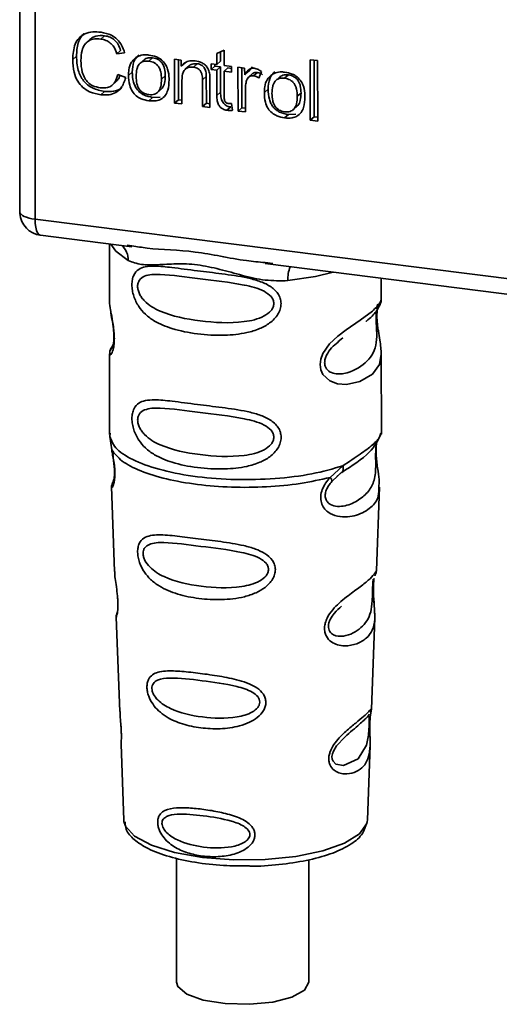
# Paper-space layout 'Blatt1' of a CAD drawing. Units: millimetres. Extents: x 0 to 5940, y 0 to 4200.
# Drawn here: x 5098 to 5115, y 979 to 1013 of the extents above; entities that cross this region are included whole.
import ezdxf

# ---------------------------------------------------------------- set-up
doc = ezdxf.new("R2010")
doc.units = ezdxf.units.MM
doc.header["$LTSCALE"] = 10

psp = doc.layouts.new('Blatt1')

# ---------------------------------------------------------------- linework, layer by layer
at = {"color": 7, "linetype": 'Continuous', "lineweight": 35}
for p, q in [((5098.251, 1016.257), (5098.254, 1006.611)), ((5098.258, 1006.515), (5098.254, 1016.257)), ((5098.793, 1016.189), (5098.796, 1006.261)), ((5100.74, 1012.604), (5100.608, 1012.487)), ((5101.245, 1012.727), (5101.113, 1012.61)), ((5101.81, 1012.211), (5101.677, 1012.094)), ((5105.199, 1012.095), (5105.459, 1012.219)), ((5105.459, 1012.219), (5105.459, 1011.68)), ((5100.255, 1012.007), (5100.122, 1011.89)), ((5101.953, 1012.124), (5101.677, 1012.094)), ((5102.623, 1011.866), (5102.491, 1011.749)), ((5102.806, 1011.831), (5102.938, 1011.948)), ((5103.715, 1011.899), (5103.95, 1011.87)), ((5103.715, 1010.353), (5103.715, 1011.899)), ((5103.847, 1011.883), (5103.848, 1010.471)), ((5103.95, 1011.87), (5103.95, 1011.65)), ((5105.2, 1011.712), (5105.199, 1012.095)), ((5105.332, 1011.83), (5105.2, 1011.712)), ((5105.332, 1012.158), (5105.332, 1011.83)), ((5108.499, 1011.883), (5108.759, 1011.85)), ((5108.5, 1009.751), (5108.499, 1011.883)), ((5108.632, 1011.866), (5108.633, 1009.868)), ((5108.759, 1011.85), (5108.76, 1009.718)), ((5104.082, 1011.768), (5103.95, 1011.65)), ((5104.224, 1011.665), (5104.092, 1011.547)), ((5104.514, 1011.737), (5104.382, 1011.62)), ((5105.006, 1011.737), (5105.2, 1011.712)), ((5105.006, 1011.533), (5105.006, 1011.737)), ((5105.006, 1011.533), (5105.138, 1011.65)), ((5105.2, 1011.509), (5105.006, 1011.533)), ((5105.138, 1011.72), (5105.138, 1011.65)), ((5105.138, 1011.65), (5105.332, 1011.626)), ((5105.332, 1011.626), (5105.2, 1011.509)), ((5105.2, 1010.619), (5105.2, 1011.509)), ((5105.332, 1011.626), (5105.333, 1010.736)), ((5105.459, 1011.68), (5105.723, 1011.646)), ((5105.592, 1011.593), (5105.46, 1011.476)), ((5105.592, 1011.593), (5105.723, 1011.577)), ((5105.723, 1011.646), (5105.724, 1011.443)), ((5105.95, 1011.618), (5106.185, 1011.588)), ((5105.951, 1010.072), (5105.95, 1011.618)), ((5106.083, 1011.601), (5106.083, 1010.189)), ((5106.185, 1011.588), (5106.186, 1011.353)), ((5106.458, 1011.635), (5106.318, 1011.47)), ((5101.71, 1011.356), (5101.991, 1011.249)), ((5102.09, 1011.331), (5102.222, 1011.448)), ((5103.386, 1011.311), (5103.253, 1011.194)), ((5103.975, 1011.163), (5103.975, 1010.321)), ((5104.833, 1011.285), (5104.701, 1011.167)), ((5104.701, 1010.229), (5104.701, 1011.167)), ((5104.834, 1010.346), (5104.833, 1011.285)), ((5104.961, 1011.146), (5104.961, 1010.196)), ((5105.46, 1011.476), (5105.46, 1010.572)), ((5105.724, 1011.443), (5105.46, 1011.476)), ((5106.318, 1011.47), (5106.186, 1011.353)), ((5106.465, 1011.391), (5106.333, 1011.273)), ((5106.632, 1011.429), (5106.5, 1011.312)), ((5106.779, 1011.464), (5106.688, 1011.233)), ((5107.412, 1011.262), (5107.28, 1011.145)), ((5107.595, 1011.228), (5107.727, 1011.345)), ((5101.526, 1010.999), (5101.658, 1011.116)), ((5103.119, 1010.734), (5103.252, 1010.851)), ((5106.21, 1010.848), (5106.211, 1010.039)), ((5106.879, 1010.728), (5107.011, 1010.845)), ((5101.248, 1010.765), (5101.116, 1010.648)), ((5102.939, 1010.552), (5102.806, 1010.435)), ((5102.939, 1010.552), (5103.205, 1010.563)), ((5103.848, 1010.471), (5103.715, 1010.353)), ((5103.848, 1010.471), (5103.975, 1010.455)), ((5105.333, 1010.736), (5105.2, 1010.619)), ((5108.175, 1010.708), (5108.042, 1010.591)), ((5103.975, 1010.321), (5103.715, 1010.353)), ((5104.834, 1010.346), (5104.701, 1010.229)), ((5104.961, 1010.196), (5104.701, 1010.229)), ((5104.961, 1010.33), (5104.834, 1010.346)), ((5105.693, 1010.217), (5105.561, 1010.1)), ((5105.724, 1010.334), (5105.757, 1010.099)), ((5106.083, 1010.189), (5105.951, 1010.072)), ((5106.083, 1010.189), (5106.211, 1010.173)), ((5107.908, 1010.131), (5108.041, 1010.248)), ((5106.211, 1010.039), (5105.951, 1010.072)), ((5107.728, 1009.949), (5107.595, 1009.831)), ((5107.728, 1009.949), (5107.994, 1009.959)), ((5108.5, 1009.751), (5108.633, 1009.868)), ((5108.76, 1009.718), (5108.5, 1009.751)), ((5108.76, 1009.852), (5108.633, 1009.868)), ((5098.254, 1006.611), (5098.258, 1006.515)), ((5098.259, 1006.464), (5098.258, 1006.515)), ((5098.796, 1006.261), (5125.921, 1002.843)), ((5098.987, 1005.695), (5102.207, 1005.289)), ((5101.419, 1005.388), (5101.42, 1003.447)), ((5102.036, 1005.349), (5102.211, 1005.323)), ((5106.911, 1004.696), (5118.187, 1003.276)), ((5106.914, 1004.73), (5107.183, 1004.702)), ((5111.003, 1003.45), (5111.003, 1004.181)), ((5101.556, 1001.873), (5101.451, 1001.648)), ((5101.51, 1001.711), (5101.53, 1001.773)), ((5109.473, 1001.943), (5109.652, 1002.075)), ((5109.479, 1001.929), (5109.645, 1002.077)), ((5101.421, 1001.501), (5101.422, 998.679)), ((5111.005, 998.68), (5111.004, 1001.505)), ((5101.439, 998.719), (5101.427, 998.607)), ((5110.963, 998.645), (5110.987, 998.723)), ((5101.427, 998.607), (5101.499, 998.132)), ((5110.831, 998.418), (5110.84, 998.418)), ((5109.199, 997.162), (5109.652, 997.571)), ((5109.436, 997.197), (5109.639, 997.373)), ((5109.468, 997.213), (5109.595, 997.33)), ((5101.534, 996.979), (5101.547, 997.005)), ((5109.262, 997.023), (5109.468, 997.213)), ((5101.485, 996.839), (5101.597, 993.844)), ((5110.834, 993.885), (5110.942, 996.818)), ((5110.781, 993.705), (5110.776, 993.69)), ((5110.724, 993.174), (5110.724, 993.194)), ((5110.724, 993.172), (5110.724, 993.174)), ((5101.657, 992.242), (5101.782, 988.915)), ((5110.655, 988.995), (5110.773, 992.207)), ((5110.639, 988.917), (5110.634, 988.92)), ((5110.6, 988.397), (5110.6, 988.414)), ((5110.6, 988.392), (5110.6, 988.397)), ((5101.825, 987.76), (5101.925, 985.087)), ((5110.512, 985.09), (5110.608, 987.71)), ((5101.925, 985.087), (5101.929, 985.039)), ((5110.504, 985.022), (5110.512, 985.09)), ((5103.781, 983.741), (5103.783, 979.368)), ((5108.449, 979.369), (5108.448, 983.684))]:
    psp.add_line(p, q, dxfattribs=at)
at = {"color": 7, "linetype": 'Continuous', "lineweight": 35, "flags": 128}
for points in [[(5098.258, 1006.515), (5098.27, 1006.474), (5098.3, 1006.434), (5098.347, 1006.396), (5098.411, 1006.36), (5098.489, 1006.329), (5098.581, 1006.301), (5098.684, 1006.278), (5098.796, 1006.261)], [(5098.796, 1006.261), (5098.802, 1006.113), (5098.819, 1005.98), (5098.846, 1005.868), (5098.883, 1005.782), (5098.927, 1005.724), (5098.978, 1005.696), (5098.987, 1005.695)], [(5101.47, 1005.382), (5101.643, 1005.131), (5102.076, 1004.806)], [(5107.71, 1004.096), (5108.679, 1004.245), (5109.304, 1004.395)], [(5110.999, 1001.505), (5110.943, 1001.145), (5110.694, 1000.8), (5110.244, 1000.537), (5109.774, 1000.439), (5109.454, 1000.464), (5109.183, 1000.567), (5108.944, 1000.793), (5108.872, 1000.954), (5108.846, 1001.138), (5108.871, 1001.333), (5108.943, 1001.527), (5109.177, 1001.866), (5109.469, 1002.143), (5109.765, 1002.366), (5110.261, 1002.698), (5110.694, 1003.021), (5110.694, 1003.021)], [(5110.575, 988.479), (5110.571, 988.383), (5110.566, 988.278), (5110.551, 988.075), (5110.486, 987.729), (5110.183, 987.249), (5109.676, 987.014), (5109.402, 987.061), (5109.301, 987.161), (5109.272, 987.236), (5109.265, 987.321), (5109.279, 987.416), (5109.314, 987.515), (5109.426, 987.702), (5109.713, 988.011), (5109.713, 988.011)], [(5101.929, 985.039), (5101.981, 984.873), (5102.305, 984.515), (5102.895, 984.197), (5103.712, 983.94), (5104.7, 983.764), (5105.791, 983.679), (5106.912, 983.691), (5107.985, 983.799), (5108.937, 983.997), (5109.705, 984.27), (5110.235, 984.601), (5110.491, 984.965), (5110.504, 985.022)], [(5108.449, 979.369), (5108.299, 979.094), (5107.854, 978.849), (5107.175, 978.674), (5106.352, 978.593), (5105.498, 978.616), (5104.727, 978.742), (5104.143, 978.951), (5103.826, 979.218), (5103.783, 979.368)]]:
    psp.add_lwpolyline(points, dxfattribs=at)
at = {"color": 7, "linetype": 'Continuous', "lineweight": 35}
for centre, radius, start, end in [((5099.091, 1006.522), 0.833, 183.9426, 262.8188), ((5101.413, 1004.834), 0.663, 357.5823, 48.9153), ((5108.785, 1004.168), 1.077, 157.1777, 183.7918)]:
    psp.add_arc(centre, radius, start, end, dxfattribs=at)
for points, knots in [([(5100.122, 1011.89), (5100.133, 1012.077), (5100.15, 1012.354), (5100.331, 1012.657), (5100.55, 1012.813), (5100.826, 1012.874), (5101.023, 1012.858), (5101.119, 1012.85)], [0, 0, 0, 0, 0.329704, 0.488369, 0.647885, 0.829715, 1, 1, 1, 1]), ([(5100.526, 1012.806), (5100.518, 1012.801), (5100.463, 1012.762), (5100.388, 1012.649), (5100.273, 1012.397), (5100.262, 1012.168), (5100.255, 1012.007)], [0, 0, 0, 0, 0.03299, 0.241944, 0.466968, 1, 1, 1, 1]), ([(5101.113, 1012.61), (5101.02, 1012.615), (5100.864, 1012.625), (5100.666, 1012.548), (5100.525, 1012.409), (5100.425, 1012.173), (5100.416, 1011.974), (5100.411, 1011.855)], [0, 0, 0, 0, 0.221314, 0.372437, 0.524023, 0.715577, 1, 1, 1, 1]), ([(5100.742, 1012.602), (5100.766, 1012.623), (5100.822, 1012.674), (5100.989, 1012.739), (5101.14, 1012.732), (5101.245, 1012.727)], [0, 0, 0, 0, 0.1853262, 0.4342002, 1, 1, 1, 1]), ([(5101.677, 1012.094), (5101.647, 1012.176), (5101.595, 1012.316), (5101.453, 1012.478), (5101.291, 1012.576), (5101.173, 1012.598), (5101.113, 1012.61)], [0, 0, 0, 0, 0.32135, 0.544175, 0.767653, 1, 1, 1, 1]), ([(5101.119, 1012.85), (5101.244, 1012.825), (5101.45, 1012.784), (5101.7, 1012.604), (5101.865, 1012.386), (5101.923, 1012.215), (5101.953, 1012.124)], [0, 0, 0, 0, 0.3300147, 0.5436237, 0.7573233, 1, 1, 1, 1]), ([(5101.245, 1012.727), (5101.311, 1012.714), (5101.437, 1012.689), (5101.607, 1012.578), (5101.737, 1012.413), (5101.784, 1012.281), (5101.81, 1012.211)], [0, 0, 0, 0, 0.253965, 0.485688, 0.724909, 1, 1, 1, 1]), ([(5101.116, 1010.648), (5100.98, 1010.673), (5100.755, 1010.715), (5100.469, 1010.895), (5100.273, 1011.135), (5100.141, 1011.48), (5100.129, 1011.739), (5100.122, 1011.89)], [0, 0, 0, 0, 0.237248, 0.39353, 0.550477, 0.738578, 1, 1, 1, 1]), ([(5100.255, 1012.007), (5100.263, 1011.841), (5100.275, 1011.604), (5100.386, 1011.311), (5100.496, 1011.135), (5100.64, 1010.991), (5100.887, 1010.835), (5101.1, 1010.794), (5101.248, 1010.765)], [0, 0, 0, 0, 0.28745, 0.4084, 0.520094, 0.628711, 0.741198, 1, 1, 1, 1]), ([(5100.411, 1011.855), (5100.417, 1011.716), (5100.427, 1011.503), (5100.532, 1011.235), (5100.662, 1011.067), (5100.852, 1010.938), (5101.004, 1010.909), (5101.092, 1010.892)], [0, 0, 0, 0, 0.324584, 0.496791, 0.643314, 0.790127, 1, 1, 1, 1]), ([(5102.09, 1011.331), (5102.092, 1011.396), (5102.098, 1011.559), (5102.165, 1011.783), (5102.279, 1011.892), (5102.325, 1011.936)], [0, 0, 0, 0, 0.280754, 0.707553, 1, 1, 1, 1]), ([(5102.458, 1012.054), (5102.421, 1012.021), (5102.347, 1011.954), (5102.243, 1011.755), (5102.231, 1011.575), (5102.222, 1011.448)], [0, 0, 0, 0, 0.224788, 0.45812, 1, 1, 1, 1]), ([(5102.325, 1011.936), (5102.362, 1011.96), (5102.458, 1012.022), (5102.626, 1012.061), (5102.754, 1012.051), (5102.806, 1012.047)], [0, 0, 0, 0, 0.263722, 0.700591, 1, 1, 1, 1]), ([(5102.806, 1011.831), (5102.771, 1011.834), (5102.704, 1011.839), (5102.61, 1011.823), (5102.53, 1011.786), (5102.465, 1011.727), (5102.416, 1011.648), (5102.367, 1011.507), (5102.361, 1011.385), (5102.358, 1011.298)], [0, 0, 0, 0, 0.125602, 0.238869, 0.345547, 0.452451, 0.566278, 0.693012, 1, 1, 1, 1]), ([(5102.938, 1011.948), (5102.903, 1011.951), (5102.836, 1011.957), (5102.743, 1011.94), (5102.671, 1011.909), (5102.638, 1011.876), (5102.625, 1011.864)], [0, 0, 0, 0, 0.303879, 0.577616, 0.835127, 1, 1, 1, 1]), ([(5102.806, 1012.047), (5102.895, 1012.031), (5103.05, 1012.003), (5103.255, 1011.886), (5103.393, 1011.732), (5103.495, 1011.505), (5103.52, 1011.315), (5103.521, 1011.19), (5103.521, 1011.173)], [0, 0, 0, 0, 0.221277, 0.381779, 0.54323, 0.691247, 0.958481, 1, 1, 1, 1]), ([(5103.253, 1011.194), (5103.249, 1011.28), (5103.244, 1011.402), (5103.194, 1011.553), (5103.145, 1011.644), (5103.081, 1011.718), (5103.001, 1011.774), (5102.908, 1011.814), (5102.841, 1011.825), (5102.806, 1011.831)], [0, 0, 0, 0, 0.305187, 0.43156, 0.545429, 0.652294, 0.759326, 0.873332, 1, 1, 1, 1]), ([(5103.386, 1011.311), (5103.382, 1011.398), (5103.377, 1011.52), (5103.327, 1011.671), (5103.278, 1011.761), (5103.213, 1011.835), (5103.134, 1011.892), (5103.04, 1011.931), (5102.974, 1011.942), (5102.938, 1011.948)], [0, 0, 0, 0, 0.305568, 0.431856, 0.545487, 0.652509, 0.759607, 0.873546, 1, 1, 1, 1]), ([(5103.95, 1011.65), (5103.99, 1011.696), (5104.069, 1011.786), (5104.246, 1011.852), (5104.373, 1011.845), (5104.437, 1011.842)], [0, 0, 0, 0, 0.33178, 0.665273, 1, 1, 1, 1]), ([(5104.437, 1011.842), (5104.521, 1011.826), (5104.65, 1011.801), (5104.804, 1011.693), (5104.902, 1011.564), (5104.93, 1011.46), (5104.946, 1011.402)], [0, 0, 0, 0, 0.358256, 0.554881, 0.752203, 1, 1, 1, 1]), ([(5104.382, 1011.62), (5104.325, 1011.623), (5104.232, 1011.628), (5104.117, 1011.577), (5104.038, 1011.492), (5103.983, 1011.351), (5103.978, 1011.232), (5103.975, 1011.163)], [0, 0, 0, 0, 0.2274226, 0.3740551, 0.5208877, 0.7211625, 1, 1, 1, 1]), ([(5104.514, 1011.737), (5104.453, 1011.74), (5104.365, 1011.744), (5104.27, 1011.704), (5104.239, 1011.675), (5104.226, 1011.663)], [0, 0, 0, 0, 0.570659, 0.823492, 1, 1, 1, 1]), ([(5104.701, 1011.167), (5104.698, 1011.232), (5104.693, 1011.331), (5104.645, 1011.457), (5104.584, 1011.537), (5104.495, 1011.598), (5104.424, 1011.612), (5104.382, 1011.62)], [0, 0, 0, 0, 0.319415, 0.494455, 0.641286, 0.788453, 1, 1, 1, 1]), ([(5104.833, 1011.285), (5104.831, 1011.346), (5104.827, 1011.433), (5104.792, 1011.54), (5104.756, 1011.604), (5104.71, 1011.657), (5104.653, 1011.697), (5104.587, 1011.725), (5104.539, 1011.733), (5104.514, 1011.737)], [0, 0, 0, 0, 0.305101, 0.43117, 0.544625, 0.651671, 0.758945, 0.873179, 1, 1, 1, 1]), ([(5106.186, 1011.353), (5106.207, 1011.387), (5106.257, 1011.467), (5106.35, 1011.552), (5106.448, 1011.584), (5106.496, 1011.581), (5106.515, 1011.58)], [0, 0, 0, 0, 0.286819, 0.675285, 0.874581, 1, 1, 1, 1]), ([(5106.515, 1011.58), (5106.541, 1011.575), (5106.594, 1011.565), (5106.685, 1011.528), (5106.744, 1011.488), (5106.779, 1011.464)], [0, 0, 0, 0, 0.282455, 0.564654, 1, 1, 1, 1]), ([(5101.092, 1010.892), (5101.18, 1010.887), (5101.325, 1010.88), (5101.502, 1010.966), (5101.641, 1011.117), (5101.683, 1011.264), (5101.71, 1011.356)], [0, 0, 0, 0, 0.288275, 0.481801, 0.675165, 1, 1, 1, 1]), ([(5101.991, 1011.249), (5101.945, 1011.118), (5101.873, 1010.908), (5101.646, 1010.714), (5101.399, 1010.629), (5101.215, 1010.641), (5101.116, 1010.648)], [0, 0, 0, 0, 0.3463264, 0.5521279, 0.7581137, 1, 1, 1, 1]), ([(5101.789, 1011.326), (5101.781, 1011.298), (5101.756, 1011.216), (5101.695, 1011.159), (5101.654, 1011.121)], [0, 0, 0, 0, 0.3332854, 1, 1, 1, 1]), ([(5102.806, 1010.435), (5102.715, 1010.451), (5102.559, 1010.48), (5102.354, 1010.601), (5102.208, 1010.77), (5102.105, 1011.022), (5102.095, 1011.215), (5102.09, 1011.331)], [0, 0, 0, 0, 0.2221268, 0.3798613, 0.5383977, 0.7214841, 1, 1, 1, 1]), ([(5102.939, 1010.552), (5102.832, 1010.573), (5102.678, 1010.602), (5102.5, 1010.715), (5102.396, 1010.819), (5102.317, 1010.946), (5102.237, 1011.157), (5102.228, 1011.328), (5102.222, 1011.448)], [0, 0, 0, 0, 0.2587762, 0.3712252, 0.4797932, 0.5914943, 0.7124701, 1, 1, 1, 1]), ([(5102.358, 1011.298), (5102.362, 1011.21), (5102.367, 1011.086), (5102.417, 1010.933), (5102.466, 1010.841), (5102.53, 1010.766), (5102.61, 1010.708), (5102.704, 1010.668), (5102.771, 1010.657), (5102.806, 1010.651)], [0, 0, 0, 0, 0.306904, 0.433814, 0.547918, 0.654648, 0.761176, 0.874368, 1, 1, 1, 1]), ([(5102.806, 1010.651), (5102.841, 1010.648), (5102.908, 1010.643), (5103.002, 1010.66), (5103.081, 1010.697), (5103.171, 1010.78), (5103.243, 1010.95), (5103.249, 1011.106), (5103.253, 1011.194)], [0, 0, 0, 0, 0.124268, 0.236505, 0.342598, 0.44945, 0.690201, 1, 1, 1, 1]), ([(5103.521, 1011.173), (5103.515, 1011.047), (5103.505, 1010.85), (5103.395, 1010.615), (5103.249, 1010.485), (5103.045, 1010.419), (5102.895, 1010.429), (5102.806, 1010.435)], [0, 0, 0, 0, 0.300901, 0.469807, 0.640201, 0.788065, 1, 1, 1, 1]), ([(5103.25, 1010.853), (5103.258, 1010.861), (5103.315, 1010.91), (5103.373, 1011.07), (5103.381, 1011.224), (5103.386, 1011.311)], [0, 0, 0, 0, 0.069599, 0.477046, 1, 1, 1, 1]), ([(5104.946, 1011.402), (5104.95, 1011.376), (5104.957, 1011.325), (5104.96, 1011.239), (5104.96, 1011.18), (5104.961, 1011.146)], [0, 0, 0, 0, 0.302389, 0.604005, 1, 1, 1, 1]), ([(5106.253, 1011.148), (5106.246, 1011.122), (5106.231, 1011.071), (5106.214, 1010.971), (5106.212, 1010.895), (5106.21, 1010.848)], [0, 0, 0, 0, 0.268089, 0.536132, 1, 1, 1, 1]), ([(5106.5, 1011.312), (5106.469, 1011.313), (5106.414, 1011.316), (5106.343, 1011.286), (5106.286, 1011.231), (5106.266, 1011.179), (5106.253, 1011.148)], [0, 0, 0, 0, 0.267814, 0.483122, 0.698253, 1, 1, 1, 1]), ([(5106.467, 1011.389), (5106.471, 1011.393), (5106.491, 1011.414), (5106.549, 1011.432), (5106.604, 1011.43), (5106.632, 1011.429)], [0, 0, 0, 0, 0.089453, 0.520142, 1, 1, 1, 1]), ([(5106.688, 1011.233), (5106.672, 1011.244), (5106.64, 1011.265), (5106.577, 1011.296), (5106.529, 1011.306), (5106.5, 1011.312)], [0, 0, 0, 0, 0.275154, 0.550495, 1, 1, 1, 1]), ([(5106.632, 1011.429), (5106.664, 1011.422), (5106.73, 1011.408), (5106.789, 1011.37), (5106.82, 1011.351)], [0, 0, 0, 0, 0.481215, 1, 1, 1, 1]), ([(5106.879, 1010.728), (5106.881, 1010.792), (5106.888, 1010.956), (5106.954, 1011.18), (5107.068, 1011.289), (5107.114, 1011.333)], [0, 0, 0, 0, 0.280754, 0.707553, 1, 1, 1, 1]), ([(5107.247, 1011.45), (5107.21, 1011.417), (5107.136, 1011.351), (5107.032, 1011.152), (5107.02, 1010.971), (5107.011, 1010.845)], [0, 0, 0, 0, 0.224788, 0.45812, 1, 1, 1, 1]), ([(5107.114, 1011.333), (5107.151, 1011.356), (5107.247, 1011.419), (5107.415, 1011.457), (5107.543, 1011.448), (5107.595, 1011.444)], [0, 0, 0, 0, 0.263722, 0.700591, 1, 1, 1, 1]), ([(5107.595, 1011.228), (5107.56, 1011.231), (5107.493, 1011.236), (5107.399, 1011.22), (5107.319, 1011.183), (5107.254, 1011.124), (5107.205, 1011.045), (5107.156, 1010.904), (5107.15, 1010.781), (5107.147, 1010.695)], [0, 0, 0, 0, 0.125602, 0.238869, 0.345547, 0.452451, 0.566278, 0.693012, 1, 1, 1, 1]), ([(5107.727, 1011.345), (5107.692, 1011.348), (5107.625, 1011.353), (5107.532, 1011.336), (5107.46, 1011.306), (5107.427, 1011.273), (5107.414, 1011.26)], [0, 0, 0, 0, 0.303879, 0.577616, 0.835127, 1, 1, 1, 1]), ([(5107.595, 1011.444), (5107.684, 1011.428), (5107.839, 1011.399), (5108.044, 1011.283), (5108.182, 1011.128), (5108.284, 1010.902), (5108.309, 1010.711), (5108.31, 1010.586), (5108.31, 1010.569)], [0, 0, 0, 0, 0.221277, 0.381779, 0.54323, 0.691247, 0.958481, 1, 1, 1, 1]), ([(5108.042, 1010.591), (5108.038, 1010.677), (5108.033, 1010.799), (5107.983, 1010.95), (5107.934, 1011.04), (5107.87, 1011.115), (5107.79, 1011.171), (5107.697, 1011.21), (5107.63, 1011.222), (5107.595, 1011.228)], [0, 0, 0, 0, 0.305187, 0.43156, 0.545429, 0.652294, 0.759326, 0.873332, 1, 1, 1, 1]), ([(5108.175, 1010.708), (5108.171, 1010.794), (5108.166, 1010.916), (5108.116, 1011.068), (5108.067, 1011.158), (5108.002, 1011.232), (5107.923, 1011.288), (5107.829, 1011.328), (5107.763, 1011.339), (5107.727, 1011.345)], [0, 0, 0, 0, 0.305568, 0.431856, 0.545487, 0.652509, 0.759607, 0.873546, 1, 1, 1, 1]), ([(5101.248, 1010.765), (5101.354, 1010.76), (5101.553, 1010.75), (5101.775, 1010.821), (5101.851, 1010.909), (5101.868, 1010.928)], [0, 0, 0, 0, 0.465057, 0.879519, 1, 1, 1, 1]), ([(5107.728, 1009.949), (5107.621, 1009.969), (5107.467, 1009.999), (5107.289, 1010.112), (5107.185, 1010.216), (5107.106, 1010.343), (5107.026, 1010.554), (5107.017, 1010.725), (5107.011, 1010.845)], [0, 0, 0, 0, 0.2587762, 0.3712252, 0.4797932, 0.5914943, 0.7124701, 1, 1, 1, 1]), ([(5105.561, 1010.1), (5105.509, 1010.111), (5105.425, 1010.128), (5105.324, 1010.203), (5105.254, 1010.301), (5105.207, 1010.444), (5105.203, 1010.555), (5105.2, 1010.619)], [0, 0, 0, 0, 0.2281829, 0.370249, 0.5122712, 0.721719, 1, 1, 1, 1]), ([(5105.333, 1010.736), (5105.336, 1010.666), (5105.34, 1010.567), (5105.38, 1010.443), (5105.419, 1010.37), (5105.471, 1010.309), (5105.536, 1010.264), (5105.611, 1010.231), (5105.665, 1010.222), (5105.693, 1010.217)], [0, 0, 0, 0, 0.306365, 0.433112, 0.547144, 0.653859, 0.760525, 0.873991, 1, 1, 1, 1]), ([(5105.46, 1010.572), (5105.462, 1010.531), (5105.464, 1010.469), (5105.5, 1010.397), (5105.536, 1010.363), (5105.573, 1010.345), (5105.597, 1010.341), (5105.609, 1010.339)], [0, 0, 0, 0, 0.4109281, 0.6136183, 0.7491941, 0.8845847, 1, 1, 1, 1]), ([(5107.595, 1009.831), (5107.504, 1009.848), (5107.348, 1009.877), (5107.143, 1009.998), (5106.997, 1010.166), (5106.894, 1010.419), (5106.884, 1010.612), (5106.879, 1010.728)], [0, 0, 0, 0, 0.222127, 0.379861, 0.538398, 0.721484, 1, 1, 1, 1]), ([(5107.147, 1010.695), (5107.151, 1010.607), (5107.156, 1010.483), (5107.206, 1010.329), (5107.255, 1010.237), (5107.319, 1010.162), (5107.399, 1010.105), (5107.493, 1010.065), (5107.56, 1010.053), (5107.595, 1010.047)], [0, 0, 0, 0, 0.306904, 0.433814, 0.547918, 0.654648, 0.761176, 0.874368, 1, 1, 1, 1]), ([(5107.595, 1010.047), (5107.63, 1010.045), (5107.697, 1010.039), (5107.791, 1010.056), (5107.87, 1010.094), (5107.96, 1010.177), (5108.032, 1010.347), (5108.038, 1010.503), (5108.042, 1010.591)], [0, 0, 0, 0, 0.124268, 0.236505, 0.342598, 0.44945, 0.690201, 1, 1, 1, 1]), ([(5108.31, 1010.569), (5108.304, 1010.443), (5108.294, 1010.247), (5108.184, 1010.012), (5108.038, 1009.882), (5107.834, 1009.815), (5107.684, 1009.825), (5107.595, 1009.831)], [0, 0, 0, 0, 0.3009014, 0.469807, 0.6402008, 0.7880649, 1, 1, 1, 1]), ([(5108.039, 1010.25), (5108.047, 1010.257), (5108.104, 1010.307), (5108.162, 1010.466), (5108.17, 1010.621), (5108.175, 1010.708)], [0, 0, 0, 0, 0.069599, 0.477046, 1, 1, 1, 1]), ([(5105.757, 1010.099), (5105.739, 1010.097), (5105.702, 1010.095), (5105.637, 1010.093), (5105.589, 1010.098), (5105.561, 1010.1)], [0, 0, 0, 0, 0.283253, 0.566538, 1, 1, 1, 1]), ([(5105.609, 1010.339), (5105.621, 1010.338), (5105.646, 1010.335), (5105.684, 1010.334), (5105.711, 1010.334), (5105.724, 1010.334)], [0, 0, 0, 0, 0.311691, 0.655643, 1, 1, 1, 1]), ([(5098.261, 1006.616), (5098.258, 1006.602), (5098.25, 1006.552), (5098.255, 1006.501), (5098.259, 1006.464)], [0, 0, 0, 0, 0.273193, 1, 1, 1, 1]), ([(5102.211, 1005.323), (5102.386, 1005.294), (5103.06, 1005.182), (5104.435, 1005.177), (5105.845, 1004.831), (5106.693, 1004.751), (5106.914, 1004.73)], [0, 0, 0, 0, 0.130451, 0.500018, 0.869578, 1, 1, 1, 1]), ([(5107.71, 1004.096), (5107.445, 1004.092), (5106.912, 1004.083), (5106.106, 1004.276), (5105.307, 1004.502), (5104.508, 1004.676), (5103.885, 1004.694), (5103.434, 1004.674), (5103.011, 1004.652), (5102.529, 1004.635), (5102.227, 1004.749), (5102.076, 1004.806)], [0, 0, 0, 0, 0.12455, 0.249954, 0.375378, 0.499928, 0.624498, 0.687186, 0.750025, 0.875449, 1, 1, 1, 1]), ([(5107.471, 1003.287), (5107.465, 1003.222), (5107.452, 1003.091), (5107.332, 1002.841), (5107.083, 1002.591), (5106.697, 1002.383), (5106.163, 1002.223), (5105.411, 1002.149), (5104.505, 1002.202), (5103.668, 1002.368), (5103.069, 1002.612), (5102.69, 1002.888), (5102.438, 1003.176), (5102.288, 1003.477), (5102.22, 1003.75), (5102.202, 1003.953), (5102.22, 1004.138), (5102.287, 1004.344), (5102.438, 1004.506), (5102.689, 1004.595), (5103.069, 1004.618), (5103.667, 1004.556), (5104.474, 1004.446), (5105.38, 1004.339), (5106.131, 1004.236), (5106.7, 1004.089), (5107.083, 1003.921), (5107.334, 1003.704), (5107.453, 1003.477), (5107.465, 1003.349), (5107.471, 1003.287)], [0, 0, 0, 0, 0.014551, 0.029345, 0.059605, 0.088458, 0.122503, 0.178474, 0.249998, 0.321536, 0.377491, 0.411517, 0.440373, 0.470653, 0.485445, 0.499991, 0.514559, 0.529348, 0.559623, 0.588464, 0.622506, 0.678399, 0.749993, 0.814297, 0.878608, 0.910507, 0.941204, 0.970829, 0.985676, 1, 1, 1, 1]), ([(5107.214, 1003.291), (5107.209, 1003.248), (5107.198, 1003.159), (5107.09, 1002.991), (5106.761, 1002.757), (5105.882, 1002.567), (5104.592, 1002.65), (5103.415, 1002.877), (5102.769, 1003.245), (5102.553, 1003.494), (5102.474, 1003.625), (5102.422, 1003.761), (5102.403, 1003.899), (5102.421, 1004.023), (5102.494, 1004.163), (5102.732, 1004.314), (5103.413, 1004.331), (5104.592, 1004.15), (5105.882, 1004.02), (5106.761, 1003.806), (5107.09, 1003.583), (5107.198, 1003.421), (5107.209, 1003.333), (5107.214, 1003.291)], [0, 0, 0, 0, 0.011426, 0.02394, 0.051145, 0.113553, 0.249968, 0.386381, 0.448776, 0.46337, 0.476131, 0.488657, 0.500065, 0.511552, 0.524014, 0.551233, 0.61363, 0.750039, 0.886456, 0.948844, 0.976063, 0.98857, 1, 1, 1, 1]), ([(5101.423, 1003.446), (5101.422, 1003.439), (5101.409, 1003.358), (5101.443, 1003.161), (5101.494, 1002.849), (5101.552, 1002.532), (5101.583, 1002.254), (5101.592, 1002.049), (5101.583, 1001.866), (5101.553, 1001.665), (5101.495, 1001.516), (5101.444, 1001.462), (5101.408, 1001.462), (5101.423, 1001.497), (5101.425, 1001.501)], [0, 0, 0, 0, 0.013613, 0.148424, 0.263303, 0.383512, 0.442218, 0.499974, 0.557796, 0.616541, 0.73674, 0.851326, 0.986447, 1, 1, 1, 1]), ([(5110.457, 1002.658), (5110.464, 1002.663), (5110.633, 1002.784), (5110.852, 1003.022), (5110.928, 1003.199), (5110.966, 1003.288)], [0, 0, 0, 0, 0.019637, 0.510107, 1, 1, 1, 1]), ([(5110.694, 1003.021), (5110.796, 1003.126), (5110.974, 1003.309), (5110.992, 1003.408), (5111, 1003.45)], [0, 0, 0, 0, 0.576915, 1, 1, 1, 1]), ([(5110.876, 1003.263), (5110.872, 1003.252), (5110.859, 1003.217), (5110.851, 1003.146), (5110.846, 1003.097)], [0, 0, 0, 0, 0.309968, 1, 1, 1, 1]), ([(5110.936, 1003.205), (5110.956, 1003.247), (5110.996, 1003.33), (5111.001, 1003.412), (5111.003, 1003.453)], [0, 0, 0, 0, 0.5052782, 1, 1, 1, 1]), ([(5101.459, 1003.064), (5101.462, 1003.026), (5101.473, 1002.904), (5101.516, 1002.689), (5101.549, 1002.455), (5101.569, 1002.271), (5101.577, 1002.091), (5101.569, 1001.933), (5101.553, 1001.813), (5101.524, 1001.713), (5101.516, 1001.71), (5101.511, 1001.709)], [0, 0, 0, 0, 0.082447, 0.266011, 0.356774, 0.445811, 0.533406, 0.622256, 0.715336, 0.814253, 1, 1, 1, 1]), ([(5110.83, 1003.024), (5110.828, 1002.995), (5110.824, 1002.938), (5110.822, 1002.815), (5110.824, 1002.675), (5110.83, 1002.532), (5110.837, 1002.39), (5110.848, 1002.11), (5110.813, 1001.639), (5110.495, 1001.186), (5109.88, 1000.815), (5109.328, 1000.789), (5109.095, 1000.938), (5109.02, 1001.078), (5109, 1001.203), (5109.02, 1001.341), (5109.095, 1001.529), (5109.26, 1001.756), (5109.402, 1001.868), (5109.479, 1001.929)], [0, 0, 0, 0, 0.020527, 0.03938, 0.058123, 0.078739, 0.099747, 0.123732, 0.226333, 0.450718, 0.675083, 0.777734, 0.822488, 0.843046, 0.86187, 0.880641, 0.90124, 0.946002, 1, 1, 1, 1]), ([(5111.004, 1001.497), (5110.993, 1001.656), (5110.976, 1001.896), (5110.908, 1002.26), (5110.874, 1002.496), (5110.855, 1002.679), (5110.847, 1002.859), (5110.854, 1003.019), (5110.866, 1003.091), (5110.871, 1003.128)], [0, 0, 0, 0, 0.359937, 0.545568, 0.637368, 0.727437, 0.816022, 0.905854, 1, 1, 1, 1]), ([(5101.482, 1001.73), (5101.464, 1001.691), (5101.428, 1001.615), (5101.423, 1001.536), (5101.421, 1001.497)], [0, 0, 0, 0, 0.507851, 1, 1, 1, 1]), ([(5107.473, 998.574), (5107.466, 998.509), (5107.454, 998.379), (5107.334, 998.128), (5107.085, 997.878), (5106.699, 997.67), (5106.165, 997.51), (5105.412, 997.436), (5104.506, 997.489), (5103.67, 997.656), (5103.071, 997.9), (5102.692, 998.175), (5102.44, 998.463), (5102.289, 998.764), (5102.222, 999.038), (5102.204, 999.241), (5102.222, 999.425), (5102.289, 999.632), (5102.44, 999.793), (5102.691, 999.882), (5103.07, 999.906), (5103.669, 999.844), (5104.475, 999.734), (5105.382, 999.627), (5106.132, 999.524), (5106.702, 999.376), (5107.085, 999.209), (5107.336, 998.991), (5107.455, 998.765), (5107.467, 998.637), (5107.473, 998.574)], [0, 0, 0, 0, 0.014551, 0.029345, 0.059605, 0.088458, 0.122503, 0.178474, 0.249998, 0.321536, 0.377491, 0.411517, 0.440373, 0.470653, 0.485445, 0.499991, 0.514559, 0.529348, 0.559623, 0.588464, 0.622506, 0.678399, 0.749993, 0.814297, 0.878608, 0.910507, 0.941204, 0.970829, 0.985676, 1, 1, 1, 1]), ([(5107.216, 998.578), (5107.211, 998.536), (5107.2, 998.447), (5107.092, 998.279), (5106.763, 998.044), (5105.884, 997.855), (5104.594, 997.937), (5103.417, 998.164), (5102.771, 998.532), (5102.555, 998.782), (5102.475, 998.912), (5102.423, 999.048), (5102.405, 999.186), (5102.423, 999.311), (5102.496, 999.45), (5102.733, 999.601), (5103.415, 999.618), (5104.594, 999.437), (5105.883, 999.307), (5106.763, 999.094), (5107.092, 998.871), (5107.2, 998.709), (5107.211, 998.621), (5107.216, 998.578)], [0, 0, 0, 0, 0.0114257, 0.0239396, 0.0511447, 0.1135532, 0.249968, 0.3863808, 0.4487759, 0.4633704, 0.4761306, 0.4886572, 0.5000649, 0.5115517, 0.5240138, 0.5512334, 0.6136303, 0.7500387, 0.8864557, 0.9488439, 0.9760628, 0.9885698, 1, 1, 1, 1]), ([(5109.608, 997.34), (5109.975, 997.573), (5110.654, 998.004), (5110.885, 998.471), (5110.992, 998.685)], [0, 0, 0, 0, 0.540074, 1, 1, 1, 1]), ([(5109.652, 997.571), (5109.864, 997.714), (5110.289, 998.001), (5110.717, 998.304), (5110.946, 998.561), (5110.96, 998.629), (5110.963, 998.645)], [0, 0, 0, 0, 0.301582, 0.604345, 0.90711, 1, 1, 1, 1]), ([(5110.84, 998.418), (5110.837, 998.403), (5110.831, 998.374), (5110.82, 998.291), (5110.813, 998.206), (5110.808, 998.132), (5110.805, 998.051), (5110.804, 997.937), (5110.805, 997.786), (5110.808, 997.555), (5110.797, 997.198), (5110.692, 996.841), (5110.416, 996.501), (5110.003, 996.231), (5109.564, 996.107), (5109.246, 996.173), (5109.105, 996.282), (5109.046, 996.382), (5109.026, 996.477), (5109.024, 996.554), (5109.037, 996.635), (5109.072, 996.745), (5109.147, 996.884), (5109.222, 996.974), (5109.262, 997.023)], [0, 0, 0, 0, 0.029774, 0.055062, 0.067597, 0.079561, 0.091462, 0.103816, 0.128701, 0.157943, 0.22018, 0.356935, 0.500003, 0.643079, 0.779826, 0.842066, 0.871293, 0.896176, 0.908537, 0.920441, 0.932405, 0.944938, 0.970237, 1, 1, 1, 1]), ([(5110.842, 998.41), (5110.834, 998.351), (5110.817, 998.225), (5110.819, 997.98), (5110.84, 997.727), (5110.881, 997.41), (5110.943, 997.07), (5110.923, 996.901), (5110.913, 996.819)], [0, 0, 0, 0, 0.109744, 0.2328371, 0.3577529, 0.4860786, 0.7486293, 1, 1, 1, 1]), ([(5101.587, 997.99), (5101.572, 997.999), (5101.542, 998.017), (5101.514, 998.052), (5101.497, 998.09), (5101.499, 998.118), (5101.499, 998.132)], [0, 0, 0, 0, 0.247778, 0.5, 0.752222, 1, 1, 1, 1]), ([(5101.499, 998.132), (5101.514, 998.058), (5101.543, 997.912), (5101.584, 997.662), (5101.609, 997.409), (5101.609, 997.185), (5101.588, 997.009), (5101.547, 996.852), (5101.488, 996.768), (5101.505, 996.818), (5101.512, 996.84)], [0, 0, 0, 0, 0.107035, 0.211107, 0.313181, 0.414828, 0.514382, 0.624285, 0.841381, 1, 1, 1, 1]), ([(5101.499, 998.132), (5101.602, 997.998), (5101.806, 997.73), (5102.49, 997.378), (5103.4, 997.094), (5104.502, 996.897), (5105.718, 996.801), (5106.964, 996.814), (5108.173, 996.928), (5108.857, 997.084), (5109.199, 997.162)], [0, 0, 0, 0, 0.125, 0.25, 0.375, 0.5, 0.625, 0.75, 0.875, 1, 1, 1, 1]), ([(5101.502, 998.092), (5101.514, 998.026), (5101.538, 997.897), (5101.572, 997.679), (5101.59, 997.494), (5101.595, 997.362), (5101.594, 997.244), (5101.583, 997.127), (5101.557, 997.017), (5101.55, 997.013), (5101.545, 997.011)], [0, 0, 0, 0, 0.137123, 0.266575, 0.389824, 0.450573, 0.511529, 0.635783, 0.76598, 1, 1, 1, 1]), ([(5109.652, 997.571), (5109.657, 997.544), (5109.668, 997.49), (5109.661, 997.42), (5109.638, 997.363), (5109.61, 997.341), (5109.595, 997.33)], [0, 0, 0, 0, 0.24632, 0.499975, 0.753643, 1, 1, 1, 1]), ([(5101.526, 996.981), (5101.514, 996.951), (5101.489, 996.891), (5101.487, 996.833), (5101.486, 996.803)], [0, 0, 0, 0, 0.488874, 1, 1, 1, 1]), ([(5110.913, 996.819), (5110.914, 996.711), (5110.917, 996.398), (5110.661, 996.095), (5110.168, 995.8), (5109.581, 995.727), (5109.164, 995.889), (5108.975, 996.077), (5108.88, 996.266), (5108.856, 996.496), (5108.914, 996.739), (5109.036, 996.968), (5109.144, 997.097), (5109.199, 997.162)], [0, 0, 0, 0, 0.097419, 0.282435, 0.470114, 0.651074, 0.741102, 0.785086, 0.827905, 0.87012, 0.912474, 0.955595, 1, 1, 1, 1]), ([(5109.199, 997.162), (5109.21, 997.147), (5109.233, 997.116), (5109.254, 997.077), (5109.265, 997.044), (5109.263, 997.03), (5109.262, 997.023)], [0, 0, 0, 0, 0.247775, 0.499995, 0.752217, 1, 1, 1, 1]), ([(5107.269, 993.913), (5107.264, 993.854), (5107.253, 993.736), (5107.146, 993.507), (5106.922, 993.275), (5106.573, 993.077), (5106.054, 992.907), (5105.363, 992.833), (5104.565, 992.878), (5103.818, 993.029), (5103.255, 993.261), (5102.875, 993.545), (5102.637, 993.818), (5102.492, 994.098), (5102.425, 994.348), (5102.404, 994.533), (5102.419, 994.7), (5102.479, 994.888), (5102.623, 995.039), (5102.861, 995.122), (5103.24, 995.148), (5103.795, 995.096), (5104.541, 995.001), (5105.338, 994.902), (5106.032, 994.796), (5106.555, 994.653), (5106.91, 994.493), (5107.139, 994.297), (5107.251, 994.087), (5107.263, 993.971), (5107.269, 993.913)], [0, 0, 0, 0, 0.014531, 0.029292, 0.05949, 0.088445, 0.122288, 0.186021, 0.249981, 0.313939, 0.377665, 0.4115, 0.440452, 0.470629, 0.485382, 0.499917, 0.514478, 0.529272, 0.559558, 0.590719, 0.622448, 0.686125, 0.749984, 0.813843, 0.87754, 0.911452, 0.940415, 0.970666, 0.985451, 1, 1, 1, 1]), ([(5107.028, 993.918), (5107.023, 993.879), (5107.014, 993.798), (5106.916, 993.646), (5106.619, 993.428), (5105.818, 993.236), (5104.634, 993.295), (5103.546, 993.523), (5102.911, 993.897), (5102.686, 994.182), (5102.616, 994.355), (5102.596, 994.481), (5102.611, 994.594), (5102.676, 994.721), (5102.896, 994.859), (5103.53, 994.882), (5104.619, 994.727), (5105.804, 994.596), (5106.611, 994.39), (5106.914, 994.184), (5107.013, 994.037), (5107.023, 993.956), (5107.028, 993.918)], [0, 0, 0, 0, 0.01142, 0.023977, 0.051231, 0.113616, 0.250015, 0.386383, 0.448718, 0.475921, 0.488457, 0.49987, 0.511362, 0.523807, 0.551046, 0.613547, 0.75002, 0.886492, 0.948929, 0.976102, 0.988558, 1, 1, 1, 1]), ([(5101.601, 993.844), (5101.602, 993.805), (5101.604, 993.696), (5101.636, 993.465), (5101.676, 993.193), (5101.703, 992.954), (5101.715, 992.779), (5101.717, 992.621), (5101.706, 992.443), (5101.681, 992.303), (5101.658, 992.238), (5101.66, 992.241), (5101.661, 992.242)], [0, 0, 0, 0, 0.076875, 0.213717, 0.35683, 0.426744, 0.495507, 0.564277, 0.634044, 0.77672, 0.923728, 1, 1, 1, 1]), ([(5110.717, 993.378), (5110.716, 993.322), (5110.713, 993.208), (5110.725, 992.966), (5110.75, 992.688), (5110.774, 992.401), (5110.777, 992.079), (5110.704, 991.765), (5110.491, 991.484), (5110.159, 991.283), (5109.788, 991.206), (5109.468, 991.249), (5109.237, 991.353), (5109.08, 991.517), (5109.01, 991.704), (5108.996, 991.865), (5109.024, 992.034), (5109.11, 992.259), (5109.283, 992.504), (5109.526, 992.748), (5109.856, 993.016), (5110.23, 993.28), (5110.564, 993.543), (5110.77, 993.755), (5110.84, 993.884), (5110.832, 993.885), (5110.831, 993.885)], [0, 0, 0, 0, 0.016165, 0.033098, 0.067177, 0.100002, 0.138074, 0.210122, 0.282452, 0.354783, 0.426822, 0.464917, 0.497719, 0.531789, 0.548773, 0.564866, 0.581302, 0.598001, 0.632179, 0.664883, 0.703195, 0.775182, 0.847407, 0.919634, 0.991637, 1, 1, 1, 1]), ([(5110.784, 993.703), (5110.798, 993.734), (5110.825, 993.794), (5110.83, 993.855), (5110.833, 993.884)], [0, 0, 0, 0, 0.524291, 1, 1, 1, 1]), ([(5110.713, 993.579), (5110.712, 993.556), (5110.711, 993.522), (5110.703, 993.409), (5110.7, 993.336), (5110.698, 993.301)], [0, 0, 0, 0, 0.5321309, 0.7764773, 1, 1, 1, 1]), ([(5110.737, 993.592), (5110.734, 993.572), (5110.724, 993.513), (5110.72, 993.433), (5110.717, 993.378)], [0, 0, 0, 0, 0.321124, 1, 1, 1, 1]), ([(5110.724, 993.194), (5110.724, 993.201), (5110.722, 993.258), (5110.724, 993.365), (5110.735, 993.5), (5110.745, 993.564), (5110.751, 993.596)], [0, 0, 0, 0, 0.038251, 0.347911, 0.665191, 1, 1, 1, 1]), ([(5110.698, 993.301), (5110.697, 993.264), (5110.694, 993.184), (5110.691, 993.011), (5110.683, 992.714), (5110.619, 992.26), (5110.334, 991.843), (5109.818, 991.552), (5109.376, 991.559), (5109.199, 991.696), (5109.145, 991.817), (5109.134, 991.923), (5109.154, 992.04), (5109.219, 992.202), (5109.379, 992.428), (5109.519, 992.547), (5109.606, 992.621)], [0, 0, 0, 0, 0.019222, 0.040244, 0.085967, 0.190637, 0.419504, 0.648329, 0.75294, 0.798595, 0.819639, 0.838781, 0.858014, 0.878941, 0.924639, 1, 1, 1, 1]), ([(5110.772, 992.201), (5110.77, 992.34), (5110.768, 992.551), (5110.74, 992.861), (5110.727, 993.046), (5110.725, 993.135), (5110.724, 993.172)], [0, 0, 0, 0, 0.502613, 0.768615, 0.902319, 1, 1, 1, 1]), ([(5101.69, 992.409), (5101.679, 992.379), (5101.659, 992.322), (5101.658, 992.264), (5101.658, 992.235)], [0, 0, 0, 0, 0.507521, 1, 1, 1, 1]), ([(5106.933, 989.237), (5106.929, 989.188), (5106.921, 989.086), (5106.831, 988.891), (5106.642, 988.69), (5106.346, 988.516), (5105.906, 988.361), (5105.315, 988.286), (5104.63, 988.32), (5103.983, 988.455), (5103.491, 988.667), (5103.155, 988.92), (5102.943, 989.159), (5102.812, 989.401), (5102.751, 989.614), (5102.734, 989.771), (5102.746, 989.916), (5102.801, 990.081), (5102.927, 990.218), (5103.136, 990.307), (5103.47, 990.354), (5103.962, 990.331), (5104.607, 990.259), (5105.293, 990.163), (5105.885, 990.049), (5106.33, 989.904), (5106.631, 989.75), (5106.825, 989.571), (5106.919, 989.387), (5106.929, 989.286), (5106.933, 989.237)], [0, 0, 0, 0, 0.014222, 0.029237, 0.059372, 0.088423, 0.122087, 0.185874, 0.249963, 0.314046, 0.377829, 0.411506, 0.440538, 0.470649, 0.485633, 0.499915, 0.514246, 0.529225, 0.559441, 0.588398, 0.622253, 0.685997, 0.74999, 0.813981, 0.877724, 0.911506, 0.940519, 0.97071, 0.985734, 1, 1, 1, 1]), ([(5106.72, 989.244), (5106.716, 989.211), (5106.708, 989.142), (5106.626, 989.011), (5106.375, 988.823), (5105.695, 988.647), (5104.681, 988.683), (5103.741, 988.894), (5103.185, 989.226), (5102.988, 989.472), (5102.925, 989.62), (5102.908, 989.728), (5102.921, 989.825), (5102.979, 989.937), (5103.173, 990.066), (5103.726, 990.114), (5104.666, 990.003), (5105.682, 989.867), (5106.368, 989.663), (5106.624, 989.476), (5106.708, 989.346), (5106.716, 989.277), (5106.72, 989.244)], [0, 0, 0, 0, 0.0114045, 0.023957, 0.0512034, 0.1135996, 0.249995, 0.386365, 0.4487226, 0.4759251, 0.4884422, 0.4998824, 0.5113695, 0.5238151, 0.5510493, 0.6135521, 0.7500246, 0.886476, 0.9489211, 0.9761018, 0.9885656, 1, 1, 1, 1]), ([(5110.599, 988.545), (5110.598, 988.497), (5110.596, 988.402), (5110.598, 988.198), (5110.611, 987.857), (5110.607, 987.48), (5110.514, 987.154), (5110.329, 986.911), (5110.055, 986.748), (5109.759, 986.696), (5109.509, 986.742), (5109.33, 986.836), (5109.211, 986.975), (5109.158, 987.132), (5109.147, 987.267), (5109.169, 987.41), (5109.235, 987.601), (5109.429, 987.91), (5109.766, 988.232), (5110.117, 988.516), (5110.393, 988.744), (5110.575, 988.919), (5110.65, 989.015), (5110.652, 988.999), (5110.653, 988.995)], [0, 0, 0, 0, 0.016029, 0.032288, 0.065533, 0.134422, 0.204908, 0.275772, 0.346634, 0.417126, 0.454157, 0.486341, 0.519562, 0.535814, 0.551838, 0.567884, 0.584169, 0.617498, 0.686485, 0.756925, 0.827687, 0.898448, 0.968905, 1, 1, 1, 1]), ([(5110.626, 988.863), (5110.634, 988.885), (5110.649, 988.929), (5110.653, 988.975), (5110.655, 988.998)], [0, 0, 0, 0, 0.504898, 1, 1, 1, 1]), ([(5101.79, 988.915), (5101.789, 988.867), (5101.788, 988.751), (5101.812, 988.533), (5101.827, 988.332), (5101.835, 988.186), (5101.838, 988.053), (5101.836, 987.905), (5101.825, 987.778), (5101.831, 987.766), (5101.833, 987.761)], [0, 0, 0, 0, 0.129028, 0.314765, 0.407272, 0.494911, 0.582753, 0.6749, 0.860154, 1, 1, 1, 1]), ([(5109.713, 988.011), (5109.902, 988.174), (5110.279, 988.5), (5110.441, 988.652), (5110.523, 988.728)], [0, 0, 0, 0, 0.500004, 1, 1, 1, 1]), ([(5110.58, 988.819), (5110.568, 988.797), (5110.544, 988.753), (5110.508, 988.718), (5110.491, 988.701)], [0, 0, 0, 0, 0.508842, 1, 1, 1, 1]), ([(5110.523, 988.728), (5110.545, 988.742), (5110.577, 988.761), (5110.581, 988.664), (5110.579, 988.57), (5110.577, 988.508), (5110.575, 988.479)], [0, 0, 0, 0, 0.550036, 0.789419, 0.899182, 1, 1, 1, 1]), ([(5110.62, 988.794), (5110.619, 988.791), (5110.615, 988.764), (5110.606, 988.677), (5110.602, 988.589), (5110.599, 988.545)], [0, 0, 0, 0, 0.0657682, 0.536407, 1, 1, 1, 1]), ([(5110.6, 988.414), (5110.6, 988.428), (5110.6, 988.483), (5110.604, 988.576), (5110.612, 988.682), (5110.62, 988.755), (5110.624, 988.783), (5110.625, 988.79)], [0, 0, 0, 0, 0.087136, 0.340665, 0.607735, 0.893585, 1, 1, 1, 1]), ([(5110.625, 988.79), (5110.627, 988.806), (5110.638, 988.876), (5110.641, 988.897), (5110.644, 988.913)], [0, 0, 0, 0, 0.2276945, 1, 1, 1, 1]), ([(5110.607, 987.691), (5110.607, 987.796), (5110.609, 987.96), (5110.601, 988.188), (5110.599, 988.318), (5110.6, 988.374), (5110.6, 988.392)], [0, 0, 0, 0, 0.495839, 0.780433, 0.929736, 1, 1, 1, 1]), ([(5106.547, 984.568), (5106.543, 984.527), (5106.537, 984.444), (5106.466, 984.287), (5106.248, 984.052), (5105.81, 983.862), (5105.252, 983.781), (5104.694, 983.804), (5104.163, 983.918), (5103.682, 984.131), (5103.343, 984.42), (5103.179, 984.703), (5103.128, 984.876), (5103.113, 985.004), (5103.125, 985.122), (5103.171, 985.26), (5103.329, 985.433), (5103.665, 985.523), (5104.144, 985.525), (5104.673, 985.474), (5105.232, 985.387), (5105.792, 985.254), (5106.236, 985.066), (5106.46, 984.843), (5106.534, 984.691), (5106.543, 984.609), (5106.547, 984.568)], [0, 0, 0, 0, 0.01451, 0.029227, 0.05937, 0.121754, 0.185657, 0.249969, 0.31428, 0.37821, 0.440576, 0.470676, 0.485428, 0.499949, 0.514463, 0.529223, 0.559411, 0.621892, 0.685766, 0.749984, 0.8142, 0.87808, 0.940566, 0.970729, 0.985473, 1, 1, 1, 1]), ([(5106.368, 984.576), (5106.365, 984.549), (5106.359, 984.493), (5106.294, 984.387), (5106.094, 984.235), (5105.549, 984.084), (5104.727, 984.103), (5103.957, 984.285), (5103.497, 984.563), (5103.331, 984.762), (5103.279, 984.882), (5103.264, 984.969), (5103.276, 985.049), (5103.324, 985.142), (5103.487, 985.255), (5103.945, 985.319), (5104.714, 985.247), (5105.537, 985.118), (5106.087, 984.927), (5106.291, 984.767), (5106.358, 984.66), (5106.365, 984.603), (5106.368, 984.576)], [0, 0, 0, 0, 0.011436, 0.023951, 0.051239, 0.113625, 0.249998, 0.386383, 0.448722, 0.47595, 0.488486, 0.499924, 0.51137, 0.523851, 0.551102, 0.613577, 0.750015, 0.886441, 0.948898, 0.976093, 0.988554, 1, 1, 1, 1]), ([(5101.966, 985.02), (5101.973, 984.93), (5101.992, 984.691), (5102.29, 984.374), (5102.774, 984.056), (5103.5, 983.784), (5104.414, 983.585), (5105.385, 983.47), (5106.04, 983.468), (5106.341, 983.467)], [0, 0, 0, 0, 0.078601, 0.210478, 0.360856, 0.530078, 0.696459, 0.86038, 1, 1, 1, 1]), ([(5106.341, 983.467), (5106.391, 983.465), (5106.79, 983.455), (5107.536, 983.523), (5108.496, 983.674), (5109.327, 983.914), (5109.948, 984.221), (5110.361, 984.563), (5110.451, 984.857), (5110.49, 984.984)], [0, 0, 0, 0, 0.024495, 0.195586, 0.367129, 0.540024, 0.716008, 0.876647, 1, 1, 1, 1])]:
    psp.add_open_spline(points, degree=3, knots=knots, dxfattribs=at)
psp.add_open_spline([(5101.427, 998.607), (5101.488, 998.453), (5101.611, 998.145), (5102.287, 997.729), (5103.264, 997.393), (5104.495, 997.166), (5105.869, 997.065), (5107.268, 997.102), (5108.598, 997.264), (5109.301, 997.469), (5109.652, 997.571)], degree=3, dxfattribs=at)

doc.saveas('drawing.dxf')
